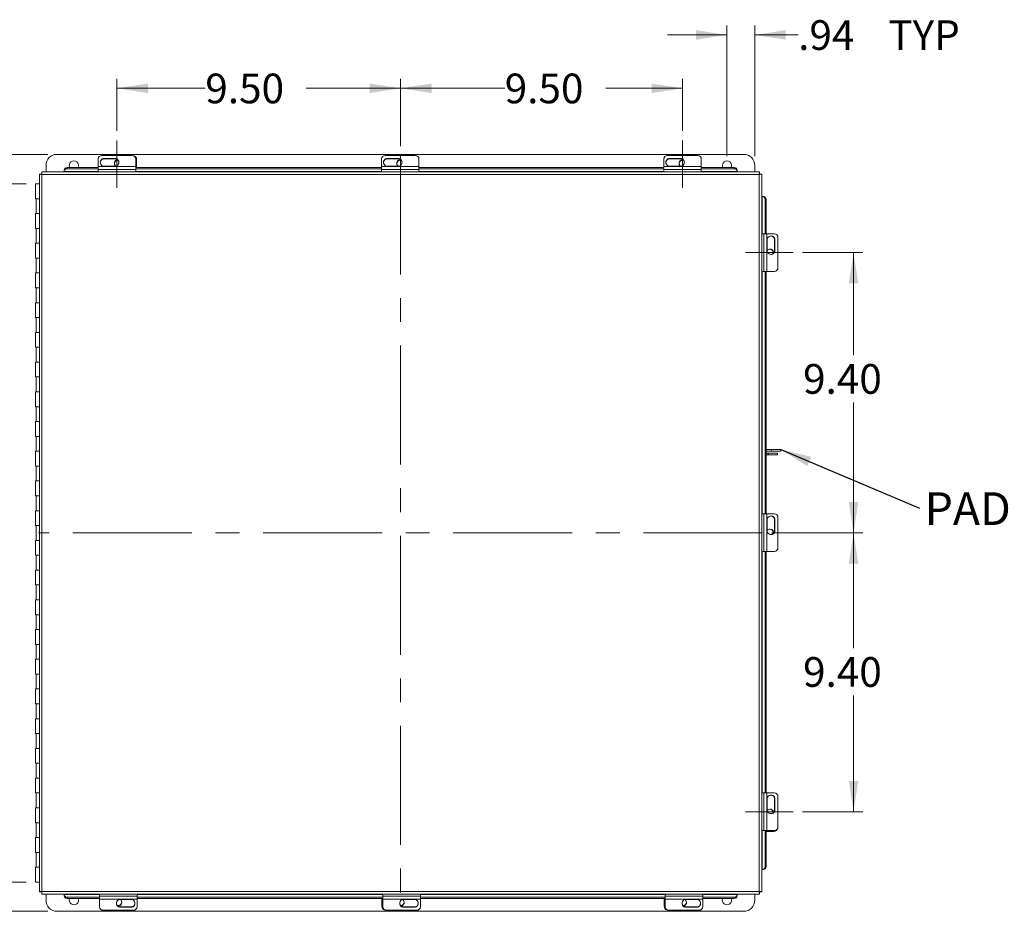
# Model space of a CAD drawing. Units: inches. Extents: x 0 to 16.5, y 0 to 11.7.
# Drawn here: x 2.6 to 6.7, y 5.1 to 8.9 of the extents above; entities that cross this region are included whole.
import ezdxf

# ---------------------------------------------------------------- set-up
doc = ezdxf.new("R2010")
doc.units = ezdxf.units.IN
doc.header["$MEASUREMENT"] = 0
doc.linetypes.add('CENTERX2', pattern=[0.8, 0.5, -0.1, 0.1, -0.1])
doc.styles.add('SLDTEXTSTYLE0', font='TXT', dxfattribs={"width": 0.75})
doc.dimstyles.new('SLDDIMSTYLE0', dxfattribs={"dimtxt": 0.125, "dimasz": 0.13, "dimexe": 0, "dimexo": 0.0625, "dimgap": 0.03125, "dimtad": 0, "dimtih": 1, "dimtoh": 1, "dimlfac": 8, "dimrnd": 1e-09, "dimzin": 12, "dimdsep": 46, "dimtxsty": 'SLDTEXTSTYLE0', "dimsah": 1, "dimcen": 0.09, "dimadec": 0, "dimazin": 3, "dimtfac": 1, "dimtofl": 0, "dimtmove": 0, "dimatfit": 3, "dimfxl": 1, "dimfrac": 2, "dimtolj": 1, "dimtzin": 12, "dimarcsym": 0})
doc.dimstyles.new('SLDDIMSTYLE1', dxfattribs={"dimtxt": 0.125, "dimasz": 0.13, "dimexe": 0, "dimexo": 0.0625, "dimgap": 0.03125, "dimtad": 0, "dimtih": 1, "dimtoh": 1, "dimlfac": 8, "dimrnd": 1e-09, "dimzin": 4, "dimdsep": 46, "dimtxsty": 'SLDTEXTSTYLE0', "dimsah": 1, "dimcen": 0.09, "dimadec": 0, "dimazin": 1, "dimtfac": 1, "dimtofl": 0, "dimtmove": 0, "dimatfit": 3, "dimfxl": 1, "dimfrac": 2, "dimtolj": 1, "dimtzin": 12, "dimarcsym": 0})
doc.dimstyles.new('SLDDIMSTYLE2', dxfattribs={"dimtxt": 0.125, "dimasz": 0.13, "dimexe": 0, "dimexo": 0.0625, "dimgap": 0.03125, "dimtad": 0, "dimtih": 1, "dimtoh": 1, "dimlfac": 8, "dimrnd": 1e-09, "dimzin": 12, "dimdsep": 46, "dimtxsty": 'SLDTEXTSTYLE0', "dimsah": 1, "dimcen": 0.09, "dimadec": 0, "dimazin": 3, "dimtfac": 1, "dimtmove": 0, "dimatfit": 0, "dimfxl": 1, "dimfrac": 2, "dimtolj": 1, "dimtzin": 12, "dimarcsym": 0})
doc.dimstyles.new('SLDDIMSTYLE3', dxfattribs={"dimtxt": 0, "dimasz": 0.13, "dimexe": 0, "dimexo": 0.0625, "dimgap": 0, "dimtad": 0, "dimtih": 1, "dimtoh": 1, "dimdec": 0, "dimrnd": 1e-09, "dimzin": 0, "dimdsep": 46, "dimtxsty": 'Standard', "dimsah": 1, "dimcen": 0.09, "dimadec": 0, "dimazin": 0, "dimtfac": 0.13, "dimtdec": 0, "dimtofl": 0, "dimtmove": 0, "dimatfit": 3, "dimfxl": 1, "dimfrac": 2, "dimtolj": 1, "dimtzin": 0, "dimarcsym": 0})

# ---------------------------------------------------------------- blocks, each defined once
blk = doc.blocks.new('_D')
at = {"color": 7, "linetype": 'Continuous', "lineweight": 0}
for p, q in [((2.7025, 8.3145), (1.6819, 8.3145)), ((1.7212, 8.3145), (1.7212, 6.8986)), ((1.7212, 5.1301), (1.7212, 6.7002)), ((2.7025, 5.1301), (1.6819, 5.1301))]:
    blk.add_line(p, q, dxfattribs=at)
for points in [[(1.7212, 8.3145), (1.7012, 8.1845), (1.7412, 8.1845)], [(1.7212, 5.1301), (1.7412, 5.2601), (1.7012, 5.2601)]]:
    blk.add_solid(points, dxfattribs=at)
at = {"color": 7, "linetype": 'Continuous', "lineweight": 0, "insert": (1.4626, 6.8613, -1.251), "char_height": 0.125, "attachment_point": 1, "style": 'SLDTEXTSTYLE0'}
blk.add_mtext('25.48', dxfattribs=at)
blk = doc.blocks.new('_D_1')
at = {"color": 7, "linetype": 'Continuous', "lineweight": 0}
for p, q in [((2.6122, 8.1905), (2.2185, 8.1905)), ((2.2578, 8.1905), (2.2578, 6.9979)), ((2.2578, 5.253), (2.2578, 6.601)), ((2.6122, 5.253), (2.2185, 5.253))]:
    blk.add_line(p, q, dxfattribs=at)
for points in [[(2.2578, 8.1905), (2.2378, 8.0605), (2.2778, 8.0605)], [(2.2578, 5.253), (2.2778, 5.383), (2.2378, 5.383)]]:
    blk.add_solid(points, dxfattribs=at)
at = {"color": 7, "linetype": 'Continuous', "lineweight": 0, "char_height": 0.125, "attachment_point": 1, "style": 'SLDTEXTSTYLE0'}
for s, insert in [('23.50', (1.9993, 6.9606, -1.251)), ('HINGE', (2.0031, 6.7621, -1.251))]:
    blk.add_mtext(s, dxfattribs=dict(at, insert=insert))
blk = doc.blocks.new('_D_2')
at = {"color": 7, "linetype": 'Continuous', "lineweight": 0}
for p, q in [((5.5591, 8.307), (5.5591, 8.8564)), ((5.6763, 8.307), (5.6763, 8.8564)), ((5.5591, 8.817), (5.3091, 8.817)), ((5.6763, 8.817), (5.8585, 8.817))]:
    blk.add_line(p, q, dxfattribs=at)
for points in [[(5.5591, 8.817), (5.4291, 8.837), (5.4291, 8.797)], [(5.6763, 8.817), (5.8063, 8.797), (5.8063, 8.837)]]:
    blk.add_solid(points, dxfattribs=at)
at = {"color": 7, "linetype": 'Continuous', "lineweight": 0, "char_height": 0.125, "attachment_point": 1, "style": 'SLDTEXTSTYLE0'}
for s, insert in [('.94', (5.8585, 8.879, -1.251)), ('TYP', (6.2379, 8.879, -1.251))]:
    blk.add_mtext(s, dxfattribs=dict(at, insert=insert))
blk = doc.blocks.new('_D_3')
at = {"color": 7, "linetype": 'Continuous', "lineweight": 0}
for p, q in [((2.9934, 8.4129), (2.9934, 8.6319)), ((4.1866, 8.3492), (4.1866, 8.6319)), ((2.9934, 8.5925), (3.365, 8.5925)), ((4.1866, 8.5925), (3.7898, 8.5925))]:
    blk.add_line(p, q, dxfattribs=at)
for points in [[(2.9934, 8.5925), (3.1234, 8.5725), (3.1234, 8.6125)], [(4.1866, 8.5925), (4.0566, 8.6125), (4.0566, 8.5725)]]:
    blk.add_solid(points, dxfattribs=at)
at = {"color": 7, "linetype": 'Continuous', "lineweight": 0, "insert": (3.365, 8.6544, -1.251), "char_height": 0.125, "attachment_point": 1, "style": 'SLDTEXTSTYLE0'}
blk.add_mtext('9.50', dxfattribs=at)
blk = doc.blocks.new('_D_4')
at = {"color": 7, "linetype": 'Continuous', "lineweight": 0}
for p, q in [((4.1866, 8.3492), (4.1866, 8.6319)), ((5.3722, 8.4129), (5.3722, 8.6319)), ((4.1866, 8.5925), (4.6242, 8.5925)), ((5.3722, 8.5925), (5.0491, 8.5925))]:
    blk.add_line(p, q, dxfattribs=at)
for points in [[(4.1866, 8.5925), (4.3166, 8.5725), (4.3166, 8.6125)], [(5.3722, 8.5925), (5.2422, 8.6125), (5.2422, 8.5725)]]:
    blk.add_solid(points, dxfattribs=at)
at = {"color": 7, "linetype": 'Continuous', "lineweight": 0, "insert": (4.6242, 8.6544, -1.251), "char_height": 0.125, "attachment_point": 1, "style": 'SLDTEXTSTYLE0'}
blk.add_mtext('9.50', dxfattribs=at)
blk = doc.blocks.new('_D_5')
at = {"color": 7, "linetype": 'Continuous', "lineweight": 0}
for p, q in [((5.8763, 7.9014), (6.1308, 7.9014)), ((6.0915, 7.9014), (6.0915, 7.4697)), ((6.0915, 6.7223), (6.0915, 7.2713)), ((5.7476, 6.7223), (6.1308, 6.7223))]:
    blk.add_line(p, q, dxfattribs=at)
for points in [[(6.0915, 7.9014), (6.0715, 7.7714), (6.1115, 7.7714)], [(6.0915, 6.7223), (6.1115, 6.8523), (6.0715, 6.8523)]]:
    blk.add_solid(points, dxfattribs=at)
at = {"color": 7, "linetype": 'Continuous', "lineweight": 0, "insert": (5.8791, 7.4324, -1.251), "char_height": 0.125, "attachment_point": 1, "style": 'SLDTEXTSTYLE0'}
blk.add_mtext('9.40', dxfattribs=at)
blk = doc.blocks.new('_D_6')
at = {"color": 7, "linetype": 'Continuous', "lineweight": 0}
for p, q in [((5.7476, 6.7223), (6.1308, 6.7223)), ((6.0915, 6.7223), (6.0915, 6.2368)), ((6.0915, 5.5489), (6.0915, 6.0383)), ((5.8763, 5.5489), (6.1308, 5.5489))]:
    blk.add_line(p, q, dxfattribs=at)
for points in [[(6.0915, 6.7223), (6.0715, 6.5923), (6.1115, 6.5923)], [(6.0915, 5.5489), (6.1115, 5.6789), (6.0715, 5.6789)]]:
    blk.add_solid(points, dxfattribs=at)
at = {"color": 7, "linetype": 'Continuous', "lineweight": 0, "insert": (5.8791, 6.1995, -1.251), "char_height": 0.125, "attachment_point": 1, "style": 'SLDTEXTSTYLE0'}
blk.add_mtext('9.40', dxfattribs=at)
blk = doc.blocks.new('SW_NOTE_5')
at = {"color": 0, "linetype": 'Continuous', "lineweight": 0, "insert": (0.0216, 0.0668), "char_height": 0.1378, "attachment_point": 1, "style": 'SLDTEXTSTYLE0'}
blk.add_mtext('PADLOCK', dxfattribs=at)

msp = doc.modelspace()

# ---------------------------------------------------------------- linework, layer by layer
at = {"color": 7, "linetype": 'CENTERX2', "lineweight": 0}
for p, q in [((2.9934, 8.3736), (2.9934, 8.1732)), ((5.3722, 8.3736), (5.3722, 8.1732)), ((4.1866, 8.3098), (4.1866, 5.1337)), ((5.8369, 7.9014), (5.6366, 7.9014)), ((5.7082, 6.7223), (2.6631, 6.7223)), ((5.8369, 5.5489), (5.6366, 5.5489))]:
    msp.add_line(p, q, dxfattribs=at)
at = {"color": 7, "linetype": 'Continuous', "lineweight": 15}
for p, q in [((2.7419, 8.3145), (5.6295, 8.3145)), ((2.9143, 8.264), (2.9143, 8.2948)), ((2.93, 8.3102), (3.0568, 8.3102)), ((2.9848, 8.2975), (2.9398, 8.2975)), ((2.9398, 8.296), (2.9398, 8.2975)), ((2.9398, 8.296), (2.9848, 8.296)), ((2.9848, 8.296), (2.9848, 8.2975)), ((3.0725, 8.2948), (3.0725, 8.264)), ((3.0763, 8.2934), (3.0763, 8.259)), ((4.1057, 8.264), (4.1057, 8.2948)), ((4.1213, 8.3102), (4.2482, 8.3102)), ((4.1761, 8.2975), (4.1311, 8.2975)), ((4.1311, 8.296), (4.1311, 8.2975)), ((4.1311, 8.296), (4.1761, 8.296)), ((4.1761, 8.296), (4.1761, 8.2975)), ((4.1857, 8.2906), (4.1887, 8.2903)), ((4.2638, 8.2948), (4.2638, 8.264)), ((5.2932, 8.264), (5.2932, 8.2948)), ((5.3088, 8.3102), (5.4357, 8.3102)), ((5.3636, 8.2975), (5.3186, 8.2975)), ((5.3186, 8.296), (5.3186, 8.2975)), ((5.3186, 8.296), (5.3636, 8.296)), ((5.3636, 8.296), (5.3636, 8.2975)), ((5.3732, 8.2906), (5.3762, 8.2903)), ((5.4513, 8.2948), (5.4513, 8.264)), ((5.6959, 8.2413), (2.6773, 8.2413)), ((2.6773, 8.2413), (2.6773, 8.2319)), ((2.695, 8.2413), (2.695, 8.2677)), ((2.7711, 8.2435), (2.7711, 8.2482)), ((2.7711, 8.2429), (2.7711, 8.2435)), ((2.7711, 8.2429), (2.7711, 8.2413)), ((2.7836, 8.259), (2.7836, 8.2543)), ((2.7836, 8.259), (2.9143, 8.259)), ((2.7836, 8.2543), (2.9143, 8.2543)), ((3.0725, 8.264), (2.9143, 8.264)), ((2.9143, 8.2513), (2.9143, 8.264)), ((2.9143, 8.2513), (2.9143, 8.2413)), ((2.9143, 8.2513), (3.0725, 8.2513)), ((2.9398, 8.2648), (2.9848, 8.2648)), ((3.0725, 8.264), (3.0725, 8.2513)), ((3.0725, 8.259), (4.1057, 8.259)), ((3.0725, 8.2543), (4.1057, 8.2543)), ((3.0725, 8.2413), (3.0725, 8.2513)), ((4.2638, 8.264), (4.1057, 8.264)), ((4.1057, 8.2513), (4.1057, 8.264)), ((4.1057, 8.2513), (4.1057, 8.2413)), ((4.1057, 8.2513), (4.2638, 8.2513)), ((4.1311, 8.2648), (4.1761, 8.2648)), ((4.2638, 8.264), (4.2638, 8.2513)), ((4.2638, 8.259), (5.2932, 8.259)), ((4.2638, 8.2543), (5.2932, 8.2543)), ((4.2638, 8.2413), (4.2638, 8.2513)), ((5.4513, 8.264), (5.2932, 8.264)), ((5.2932, 8.2513), (5.2932, 8.264)), ((5.2932, 8.2513), (5.2932, 8.2413)), ((5.2932, 8.2513), (5.4513, 8.2513)), ((5.3186, 8.2648), (5.3636, 8.2648)), ((5.4513, 8.264), (5.4513, 8.2513)), ((5.4513, 8.259), (5.5897, 8.259)), ((5.4513, 8.2543), (5.5897, 8.2543)), ((5.4513, 8.2413), (5.4513, 8.2513)), ((5.5897, 8.2543), (5.5897, 8.259)), ((5.6022, 8.2482), (5.6022, 8.2435)), ((5.6022, 8.2435), (5.6022, 8.2429)), ((5.6022, 8.2413), (5.6022, 8.2429)), ((5.6763, 8.2677), (5.6763, 8.2413)), ((5.6959, 8.2413), (5.6959, 8.2319)), ((2.6671, 8.231), (2.6671, 5.2124)), ((2.6671, 8.231), (2.6764, 8.231)), ((5.6952, 8.2303), (2.678, 8.2303)), ((2.678, 8.2303), (2.678, 5.2132)), ((5.6952, 5.2132), (5.6952, 8.2303)), ((5.7061, 8.231), (5.6968, 8.231)), ((5.7061, 5.2124), (5.7061, 8.231)), ((2.6515, 8.1905), (2.6515, 8.128)), ((2.6515, 8.1905), (2.6671, 8.1905)), ((2.6671, 8.128), (2.6515, 8.128)), ((2.653, 8.128), (2.653, 8.0655)), ((5.7078, 8.1373), (5.7061, 8.1373)), ((5.7078, 8.1373), (5.7084, 8.1373)), ((5.7084, 8.1373), (5.713, 8.1373)), ((5.7192, 8.1248), (5.7192, 7.9805)), ((5.7239, 8.1248), (5.7192, 8.1248)), ((5.7239, 8.1248), (5.7239, 7.9805)), ((2.6515, 8.0655), (2.6515, 8.003)), ((2.6671, 8.0655), (2.6515, 8.0655)), ((2.6671, 8.003), (2.6515, 8.003)), ((2.653, 8.003), (2.653, 7.9405)), ((5.7147, 7.9805), (5.7061, 7.9805)), ((5.7147, 7.9805), (5.7147, 7.8224)), ((5.7147, 7.9805), (5.7274, 7.9805)), ((5.7274, 7.8224), (5.7274, 7.9805)), ((5.7274, 7.9805), (5.7582, 7.9805)), ((5.7281, 7.955), (5.7281, 7.91)), ((5.7594, 7.955), (5.7608, 7.955)), ((5.7594, 7.955), (5.7594, 7.91)), ((5.7608, 7.91), (5.7608, 7.955)), ((5.7736, 7.9649), (5.7736, 7.838)), ((2.6515, 7.9405), (2.6515, 7.878)), ((2.6671, 7.9405), (2.6515, 7.9405)), ((5.7594, 7.91), (5.7608, 7.91)), ((2.6671, 7.878), (2.6515, 7.878)), ((2.653, 7.878), (2.653, 7.8155)), ((5.7539, 7.9005), (5.7537, 7.8975)), ((2.6515, 7.8155), (2.6515, 7.753)), ((2.6671, 7.8155), (2.6515, 7.8155)), ((5.7061, 7.8224), (5.7147, 7.8224)), ((5.7274, 7.8224), (5.7147, 7.8224)), ((5.7192, 7.8224), (5.7192, 6.8023)), ((5.7239, 7.8224), (5.7239, 6.8023)), ((5.7582, 7.8224), (5.7274, 7.8224)), ((2.6671, 7.753), (2.6515, 7.753)), ((2.653, 7.753), (2.653, 7.6905)), ((2.6515, 7.6905), (2.6515, 7.628)), ((2.6671, 7.6905), (2.6515, 7.6905)), ((2.6671, 7.628), (2.6515, 7.628)), ((2.653, 7.628), (2.653, 7.5655)), ((2.6515, 7.5655), (2.6515, 7.503)), ((2.6671, 7.5655), (2.6515, 7.5655)), ((2.6671, 7.503), (2.6515, 7.503)), ((2.653, 7.503), (2.653, 7.4405)), ((2.6515, 7.4405), (2.6515, 7.378)), ((2.6671, 7.4405), (2.6515, 7.4405)), ((2.6671, 7.378), (2.6515, 7.378)), ((2.653, 7.378), (2.653, 7.3155)), ((2.6515, 7.3155), (2.6515, 7.253)), ((2.6671, 7.3155), (2.6515, 7.3155)), ((2.6671, 7.253), (2.6515, 7.253)), ((2.653, 7.253), (2.653, 7.1905)), ((2.6515, 7.1905), (2.6515, 7.128)), ((2.6671, 7.1905), (2.6515, 7.1905)), ((2.6671, 7.128), (2.6515, 7.128)), ((2.653, 7.128), (2.653, 7.0655)), ((2.6515, 7.0655), (2.6515, 7.003)), ((2.6671, 7.0655), (2.6515, 7.0655)), ((5.7462, 7.0733), (5.7239, 7.0733)), ((5.7462, 7.0658), (5.7239, 7.0658)), ((5.7329, 7.0579), (5.7239, 7.0579)), ((5.7329, 7.0504), (5.7239, 7.0504)), ((5.7329, 7.0504), (5.7329, 7.0579)), ((5.7329, 7.0579), (5.7717, 7.0579)), ((5.7717, 7.0504), (5.7329, 7.0504)), ((5.7462, 7.0658), (5.7462, 7.0733)), ((5.7462, 7.0733), (5.7856, 7.0733)), ((5.7856, 7.0658), (5.7462, 7.0658)), ((5.7717, 7.0579), (5.7717, 7.0504)), ((5.7856, 7.0658), (5.7856, 7.0733)), ((2.6671, 7.003), (2.6515, 7.003)), ((2.653, 7.003), (2.653, 6.9405)), ((2.6515, 6.9405), (2.6515, 6.878)), ((2.6671, 6.9405), (2.6515, 6.9405)), ((2.6671, 6.878), (2.6515, 6.878)), ((2.653, 6.878), (2.653, 6.8155)), ((2.6515, 6.8155), (2.6515, 6.753)), ((2.6671, 6.8155), (2.6515, 6.8155)), ((5.7147, 6.8023), (5.7061, 6.8023)), ((5.7147, 6.8023), (5.7147, 6.6442)), ((5.7147, 6.8023), (5.7274, 6.8023)), ((5.7274, 6.6442), (5.7274, 6.8023)), ((5.7274, 6.8023), (5.7582, 6.8023)), ((2.6671, 6.753), (2.6515, 6.753)), ((2.653, 6.753), (2.653, 6.6905)), ((5.7281, 6.7769), (5.7281, 6.7319)), ((5.7594, 6.7769), (5.7608, 6.7769)), ((5.7594, 6.7769), (5.7594, 6.7319)), ((5.7608, 6.7319), (5.7608, 6.7769)), ((5.7736, 6.7867), (5.7736, 6.6598)), ((5.7539, 6.7223), (5.7537, 6.7193)), ((5.7594, 6.7319), (5.7608, 6.7319)), ((2.6515, 6.6905), (2.6515, 6.628)), ((2.6671, 6.6905), (2.6515, 6.6905)), ((2.6671, 6.628), (2.6515, 6.628)), ((2.653, 6.628), (2.653, 6.5655)), ((5.7061, 6.6442), (5.7147, 6.6442)), ((5.7274, 6.6442), (5.7147, 6.6442)), ((5.7192, 6.6442), (5.7192, 5.628)), ((5.7239, 6.6442), (5.7239, 5.628)), ((5.7582, 6.6442), (5.7274, 6.6442)), ((2.6515, 6.5655), (2.6515, 6.503)), ((2.6671, 6.5655), (2.6515, 6.5655)), ((2.6671, 6.503), (2.6515, 6.503)), ((2.653, 6.503), (2.653, 6.4405)), ((2.6515, 6.4405), (2.6515, 6.378)), ((2.6671, 6.4405), (2.6515, 6.4405)), ((2.6671, 6.378), (2.6515, 6.378)), ((2.653, 6.378), (2.653, 6.3155)), ((2.6515, 6.3155), (2.6515, 6.253)), ((2.6671, 6.3155), (2.6515, 6.3155)), ((2.6671, 6.253), (2.6515, 6.253)), ((2.653, 6.253), (2.653, 6.1905)), ((2.6515, 6.1905), (2.6515, 6.128)), ((2.6671, 6.1905), (2.6515, 6.1905)), ((2.6671, 6.128), (2.6515, 6.128)), ((2.653, 6.128), (2.653, 6.0655)), ((2.6515, 6.0655), (2.6515, 6.003)), ((2.6671, 6.0655), (2.6515, 6.0655)), ((2.6671, 6.003), (2.6515, 6.003)), ((2.653, 6.003), (2.653, 5.9405)), ((2.6515, 5.9405), (2.6515, 5.878)), ((2.6671, 5.9405), (2.6515, 5.9405)), ((2.6671, 5.878), (2.6515, 5.878)), ((2.653, 5.878), (2.653, 5.8155)), ((2.6515, 5.8155), (2.6515, 5.753)), ((2.6671, 5.8155), (2.6515, 5.8155)), ((2.6671, 5.753), (2.6515, 5.753)), ((2.653, 5.753), (2.653, 5.6905)), ((2.6515, 5.6905), (2.6515, 5.628)), ((2.6671, 5.6905), (2.6515, 5.6905)), ((2.6671, 5.628), (2.6515, 5.628)), ((2.653, 5.628), (2.653, 5.5655)), ((5.7147, 5.628), (5.7061, 5.628)), ((5.7147, 5.628), (5.7147, 5.4699)), ((5.7147, 5.628), (5.7274, 5.628)), ((5.7274, 5.4699), (5.7274, 5.628)), ((5.7274, 5.628), (5.7582, 5.628)), ((5.7281, 5.6026), (5.7281, 5.5576)), ((5.7594, 5.6026), (5.7608, 5.6026)), ((5.7594, 5.6026), (5.7594, 5.5576)), ((5.7608, 5.5576), (5.7608, 5.6026)), ((5.7736, 5.6124), (5.7736, 5.4855)), ((2.6515, 5.5655), (2.6515, 5.503)), ((2.6671, 5.5655), (2.6515, 5.5655)), ((5.7594, 5.5576), (5.7608, 5.5576)), ((2.6671, 5.503), (2.6515, 5.503)), ((2.653, 5.503), (2.653, 5.4405)), ((5.7061, 5.4699), (5.7147, 5.4699)), ((5.7274, 5.4699), (5.7147, 5.4699)), ((5.7192, 5.4699), (5.7192, 5.3187)), ((5.7239, 5.4699), (5.7239, 5.3187)), ((5.7582, 5.4699), (5.7274, 5.4699)), ((2.6515, 5.4405), (2.6515, 5.378)), ((2.6671, 5.4405), (2.6515, 5.4405)), ((5.7567, 5.466), (5.7239, 5.466)), ((2.6671, 5.378), (2.6515, 5.378)), ((2.653, 5.378), (2.653, 5.3155)), ((2.6515, 5.3155), (2.6515, 5.253)), ((2.6671, 5.3155), (2.6515, 5.3155)), ((5.7061, 5.3062), (5.7078, 5.3062)), ((5.7084, 5.3062), (5.7078, 5.3062)), ((5.713, 5.3062), (5.7084, 5.3062)), ((5.7192, 5.3187), (5.7239, 5.3187)), ((2.6671, 5.253), (2.6515, 5.253)), ((2.6671, 5.2124), (2.6764, 5.2124)), ((2.6773, 5.2022), (2.6773, 5.2115)), ((2.6773, 5.2022), (5.6959, 5.2022)), ((2.678, 5.2132), (5.6952, 5.2132)), ((2.695, 5.177), (2.695, 5.2022)), ((2.7711, 5.2022), (2.7711, 5.2005)), ((2.7711, 5.2), (2.7711, 5.2005)), ((2.7711, 5.1953), (2.7711, 5.2)), ((2.92, 5.1891), (2.7836, 5.1891)), ((2.7836, 5.1891), (2.7836, 5.1845)), ((2.92, 5.1845), (2.7836, 5.1845)), ((2.92, 5.2022), (2.92, 5.1933)), ((3.0782, 5.1933), (2.92, 5.1933)), ((2.92, 5.1806), (2.92, 5.1933)), ((2.92, 5.1806), (3.0782, 5.1806)), ((2.92, 5.1498), (2.92, 5.1806)), ((3.0527, 5.1799), (3.0077, 5.1799)), ((3.0782, 5.1933), (3.0782, 5.2022)), ((3.0782, 5.1933), (3.0782, 5.1806)), ((4.1114, 5.1891), (3.0782, 5.1891)), ((4.1114, 5.1845), (3.0782, 5.1845)), ((3.0782, 5.1806), (3.0782, 5.1498)), ((4.1075, 5.1513), (4.1075, 5.1845)), ((4.1114, 5.2022), (4.1114, 5.1933)), ((4.2695, 5.1933), (4.1114, 5.1933)), ((4.1114, 5.1806), (4.1114, 5.1933)), ((4.1114, 5.1806), (4.2695, 5.1806)), ((4.1114, 5.1498), (4.1114, 5.1806)), ((4.2441, 5.1799), (4.1991, 5.1799)), ((4.2695, 5.1933), (4.2695, 5.2022)), ((4.2695, 5.1933), (4.2695, 5.1806)), ((5.2989, 5.1891), (4.2695, 5.1891)), ((5.2989, 5.1845), (4.2695, 5.1845)), ((4.2695, 5.1806), (4.2695, 5.1498)), ((5.295, 5.1513), (5.295, 5.1845)), ((5.2989, 5.2022), (5.2989, 5.1933)), ((5.457, 5.1933), (5.2989, 5.1933)), ((5.2989, 5.1806), (5.2989, 5.1933)), ((5.2989, 5.1806), (5.457, 5.1806)), ((5.2989, 5.1498), (5.2989, 5.1806)), ((5.4316, 5.1799), (5.3866, 5.1799)), ((5.457, 5.1933), (5.457, 5.2022)), ((5.457, 5.1933), (5.457, 5.1806)), ((5.5897, 5.1891), (5.457, 5.1891)), ((5.5897, 5.1845), (5.457, 5.1845)), ((5.457, 5.1806), (5.457, 5.1498)), ((5.5897, 5.1845), (5.5897, 5.1891)), ((5.6022, 5.2005), (5.6022, 5.2022)), ((5.6022, 5.2005), (5.6022, 5.2)), ((5.6022, 5.2), (5.6022, 5.1953)), ((5.6763, 5.2022), (5.6763, 5.177)), ((5.6959, 5.2022), (5.6959, 5.2115)), ((5.7061, 5.2124), (5.6968, 5.2124)), ((2.9982, 5.154), (2.9951, 5.1543)), ((3.0077, 5.1486), (3.0077, 5.1472)), ((3.0527, 5.1486), (3.0077, 5.1486)), ((3.0077, 5.1472), (3.0527, 5.1472)), ((3.0527, 5.1486), (3.0527, 5.1472)), ((4.1991, 5.1486), (4.1991, 5.1472)), ((4.2441, 5.1486), (4.1991, 5.1486)), ((4.1991, 5.1472), (4.2441, 5.1472)), ((4.2441, 5.1486), (4.2441, 5.1472)), ((5.3866, 5.1486), (5.3866, 5.1472)), ((5.4316, 5.1486), (5.3866, 5.1486)), ((5.3866, 5.1472), (5.4316, 5.1472)), ((5.4316, 5.1486), (5.4316, 5.1472)), ((5.6295, 5.1301), (2.7419, 5.1301)), ((3.0625, 5.1344), (2.9357, 5.1344)), ((4.2539, 5.1344), (4.127, 5.1344)), ((5.4414, 5.1344), (5.3145, 5.1344))]:
    msp.add_line(p, q, dxfattribs=at)
at = {"color": 8, "linetype": 'Continuous', "lineweight": 15}
for p, q in [((2.9143, 8.2429), (2.7711, 8.2429)), ((4.1057, 8.2429), (3.0725, 8.2429)), ((5.2932, 8.2429), (4.2638, 8.2429)), ((5.6022, 8.2429), (5.4513, 8.2429)), ((5.7078, 7.9805), (5.7078, 8.1373)), ((5.7078, 6.8023), (5.7078, 7.8224)), ((5.7078, 5.628), (5.7078, 6.6442)), ((5.7078, 5.3062), (5.7078, 5.4699)), ((2.7711, 5.2005), (2.92, 5.2005)), ((3.0782, 5.2005), (4.1114, 5.2005)), ((4.2695, 5.2005), (5.2989, 5.2005)), ((5.457, 5.2005), (5.6022, 5.2005))]:
    msp.add_line(p, q, dxfattribs=at)
at = {"color": 7, "linetype": 'Continuous', "lineweight": 15}
for centre, radius, start, end in [((2.7419, 8.2677), 0.0469, 90, 180), ((2.8122, 8.2677), 0.0195, 333.567, 206.433), ((2.9299, 8.2947), 0.0155, 89.6473, 179.6429), ((2.9397, 8.2796), 0.0165, 89.6472, 177.109), ((2.9396, 8.2811), 0.0164, 89.4628, 270.5372), ((2.998, 8.2772), 0.0154, 100.1819, 231.638), ((2.9981, 8.2751), 0.0155, 93.4559, 175.8752), ((2.9849, 8.2811), 0.0164, 269.4628, 90.5372), ((2.9849, 8.2796), 0.0164, 2.8342, 90.4096), ((3.0569, 8.2947), 0.0155, 0.3571, 90.3527), ((3.0608, 8.2933), 0.0155, 0.2995, 77.0763), ((4.1212, 8.2947), 0.0155, 89.6473, 179.6429), ((4.131, 8.2811), 0.0164, 89.4628, 270.5372), ((4.131, 8.2796), 0.0165, 89.6472, 177.109), ((4.1855, 8.2772), 0.0154, 87.2959, 233.9136), ((4.1856, 8.2751), 0.0155, 89.6524, 175.8618), ((4.1763, 8.2811), 0.0164, 269.4628, 90.5372), ((4.1762, 8.2796), 0.0164, 2.8342, 90.4096), ((4.2483, 8.2947), 0.0155, 0.3571, 90.3527), ((5.3087, 8.2947), 0.0155, 89.6473, 179.6429), ((5.3185, 8.2811), 0.0164, 89.4628, 270.5372), ((5.3185, 8.2796), 0.0165, 89.6472, 177.109), ((5.373, 8.2772), 0.0154, 87.2959, 233.9136), ((5.3731, 8.2751), 0.0155, 89.6524, 175.8618), ((5.3638, 8.2811), 0.0164, 269.4628, 90.5372), ((5.3637, 8.2796), 0.0164, 2.8342, 90.4096), ((5.4358, 8.2947), 0.0155, 0.3571, 90.3527), ((5.5591, 8.2677), 0.0195, 333.567, 206.433), ((5.6295, 8.2677), 0.0469, 0, 90), ((2.7828, 8.2473), 0.0118, 86.1887, 175.5981), ((2.7828, 8.2426), 0.0118, 86.1887, 175.5981), ((5.5905, 8.2473), 0.0118, 4.4019, 93.8113), ((5.5905, 8.2426), 0.0118, 4.4019, 93.8113), ((5.7075, 8.1256), 0.0118, 356.1887, 85.5981), ((5.7121, 8.1256), 0.0118, 356.1887, 85.5981), ((5.7445, 7.9552), 0.0164, 359.4628, 180.5372), ((5.7429, 7.9551), 0.0165, 359.6472, 87.109), ((5.7581, 7.965), 0.0155, 359.6473, 89.6429), ((5.7406, 7.9006), 0.0154, 357.2959, 143.9136), ((5.7445, 7.9099), 0.0164, 179.4628, 0.5372), ((5.7384, 7.9006), 0.0155, 359.6524, 85.8618), ((5.7429, 7.9099), 0.0164, 272.8342, 0.4096), ((5.7581, 7.8379), 0.0155, 270.3571, 0.3527), ((5.7445, 6.777), 0.0164, 359.4628, 180.5372), ((5.7429, 6.777), 0.0165, 359.6472, 87.109), ((5.7581, 6.7868), 0.0155, 359.6473, 89.6429), ((5.7406, 6.7225), 0.0154, 357.2959, 143.9136), ((5.7445, 6.7317), 0.0164, 179.4628, 0.5372), ((5.7384, 6.7224), 0.0155, 359.6524, 85.8618), ((5.7429, 6.7318), 0.0164, 272.8342, 0.4096), ((5.7581, 6.6597), 0.0155, 270.3571, 0.3527), ((5.7445, 5.6027), 0.0164, 359.4628, 180.5372), ((5.7429, 5.6027), 0.0165, 359.6472, 87.109), ((5.7581, 5.6125), 0.0155, 359.6473, 89.6429), ((5.7445, 5.5574), 0.0164, 179.4628, 0.5372), ((5.7406, 5.5444), 0.0154, 10.1819, 141.638), ((5.7384, 5.5443), 0.0155, 3.4559, 85.8752), ((5.7429, 5.5574), 0.0164, 272.8342, 0.4096), ((5.7566, 5.4815), 0.0155, 270.2995, 347.0763), ((5.7581, 5.4854), 0.0155, 270.3571, 0.3527), ((5.7075, 5.3179), 0.0118, 274.4019, 3.8113), ((5.7121, 5.3179), 0.0118, 274.4019, 3.8113), ((2.7419, 5.177), 0.0469, 180, 270), ((2.7828, 5.2009), 0.0118, 184.4019, 273.8113), ((2.7828, 5.1962), 0.0118, 184.4019, 273.8113), ((2.8122, 5.177), 0.0195, 157.3628, 22.6372), ((3.0076, 5.1635), 0.0164, 89.4628, 270.5372), ((2.9983, 5.1674), 0.0154, 267.2959, 53.9136), ((3.0529, 5.1635), 0.0164, 269.4628, 90.5372), ((4.1989, 5.1635), 0.0164, 89.4628, 270.5372), ((4.1859, 5.1674), 0.0154, 280.1819, 51.638), ((4.2442, 5.1635), 0.0164, 269.4628, 90.5372), ((5.3864, 5.1635), 0.0164, 89.4628, 270.5372), ((5.3734, 5.1674), 0.0154, 280.1819, 51.638), ((5.4317, 5.1635), 0.0164, 269.4628, 90.5372), ((5.5591, 5.177), 0.0195, 157.3628, 22.6372), ((5.5905, 5.2009), 0.0118, 266.1887, 355.5981), ((5.5905, 5.1962), 0.0118, 266.1887, 355.5981), ((5.6295, 5.177), 0.0469, 270, 0), ((2.9356, 5.1499), 0.0155, 180.3571, 270.3527), ((3.0076, 5.1651), 0.0164, 182.8342, 270.4096), ((2.9983, 5.1696), 0.0155, 269.6524, 355.8618), ((3.0528, 5.1651), 0.0165, 269.6472, 357.109), ((3.0626, 5.1499), 0.0155, 269.6473, 359.6429), ((4.123, 5.1514), 0.0155, 180.2995, 257.0763), ((4.1269, 5.1499), 0.0155, 180.3571, 270.3527), ((4.199, 5.1651), 0.0164, 182.8342, 270.4096), ((4.1858, 5.1696), 0.0155, 273.4559, 355.8752), ((4.2442, 5.1651), 0.0165, 269.6472, 357.109), ((4.254, 5.1499), 0.0155, 269.6473, 359.6429), ((5.3105, 5.1514), 0.0155, 180.2995, 257.0763), ((5.3144, 5.1499), 0.0155, 180.3571, 270.3527), ((5.3865, 5.1651), 0.0164, 182.8342, 270.4096), ((5.3733, 5.1696), 0.0155, 273.4559, 355.8752), ((5.4317, 5.1651), 0.0165, 269.6472, 357.109), ((5.4415, 5.1499), 0.0155, 269.6473, 359.6429)]:
    msp.add_arc(centre, radius, start, end, dxfattribs=at)
for points in [[(2.678, 8.2303), (2.678, 8.2317), (2.6779, 8.2346), (2.6777, 8.2382), (2.6775, 8.2408), (2.6774, 8.2411), (2.6773, 8.2413)], [(5.6959, 8.2413), (5.6959, 8.2411), (5.6957, 8.2408), (5.6956, 8.2382), (5.6954, 8.2346), (5.6952, 8.2317), (5.6952, 8.2303)], [(2.6671, 8.231), (2.6673, 8.231), (2.6676, 8.2309), (2.6701, 8.2307), (2.6737, 8.2305), (2.6766, 8.2304), (2.678, 8.2303)], [(2.6764, 8.231), (2.6764, 8.231), (2.6765, 8.2309), (2.6769, 8.2307), (2.6774, 8.2305), (2.6778, 8.2304), (2.678, 8.2303)], [(2.678, 8.2303), (2.678, 8.2305), (2.6779, 8.2309), (2.6777, 8.2315), (2.6775, 8.2319), (2.6774, 8.2319), (2.6773, 8.2319)], [(5.6959, 8.2319), (5.6959, 8.2319), (5.6957, 8.2319), (5.6956, 8.2315), (5.6954, 8.2309), (5.6952, 8.2305), (5.6952, 8.2303)], [(5.6952, 8.2303), (5.6966, 8.2304), (5.6995, 8.2305), (5.7031, 8.2307), (5.7057, 8.2309), (5.706, 8.231), (5.7061, 8.231)], [(5.6952, 8.2303), (5.6954, 8.2304), (5.6958, 8.2305), (5.6964, 8.2307), (5.6967, 8.2309), (5.6968, 8.231), (5.6968, 8.231)], [(2.678, 5.2132), (2.6766, 5.2131), (2.6737, 5.213), (2.6701, 5.2128), (2.6676, 5.2126), (2.6673, 5.2125), (2.6671, 5.2124)], [(2.678, 5.2132), (2.6778, 5.2131), (2.6774, 5.213), (2.6769, 5.2128), (2.6765, 5.2126), (2.6764, 5.2125), (2.6764, 5.2124)], [(2.6773, 5.2022), (2.6774, 5.2024), (2.6775, 5.2027), (2.6777, 5.2052), (2.6779, 5.2089), (2.678, 5.2117), (2.678, 5.2132)], [(2.6773, 5.2115), (2.6774, 5.2116), (2.6775, 5.2116), (2.6777, 5.212), (2.6779, 5.2125), (2.678, 5.2129), (2.678, 5.2132)], [(5.7061, 5.2124), (5.706, 5.2125), (5.7057, 5.2126), (5.7031, 5.2128), (5.6995, 5.213), (5.6966, 5.2131), (5.6952, 5.2132)], [(5.6952, 5.2132), (5.6952, 5.2117), (5.6954, 5.2089), (5.6956, 5.2052), (5.6957, 5.2027), (5.6959, 5.2024), (5.6959, 5.2022)], [(5.6952, 5.2132), (5.6952, 5.2129), (5.6954, 5.2125), (5.6956, 5.212), (5.6957, 5.2116), (5.6959, 5.2116), (5.6959, 5.2115)], [(5.6968, 5.2124), (5.6968, 5.2125), (5.6967, 5.2126), (5.6964, 5.2128), (5.6958, 5.213), (5.6954, 5.2131), (5.6952, 5.2132)]]:
    msp.add_open_spline(points, degree=3, dxfattribs=at)

# ---------------------------------------------------------------- block references
at = {"color": 7, "linetype": 'Continuous', "lineweight": 0}
msp.add_blockref('SW_NOTE_5', (6.3688, 6.8262), dxfattribs=at)

# ---------------------------------------------------------------- dimensions: what is measured, and where the dimension line sits
dim = msp.add_linear_dim(base=(5.5591, 8.817), p1=(5.6763, 8.2677), p2=(5.5591, 8.2677), text='<> TYP', dimstyle='SLDDIMSTYLE2', dxfattribs=at)
dim.commit()
dim.dimension.update_dxf_attribs({"geometry": '_D_2', "text_midpoint": (6.182, 8.817), "dimtype": 160})
for base, p1, p2, picture, middle in [((4.1866, 8.5925), (2.9934, 8.3736), (4.1866, 8.3098), '_D_3', (3.5774, 8.5925)), ((5.3722, 8.5925), (4.1866, 8.3098), (5.3722, 8.3736), '_D_4', (4.8366, 8.5925))]:
    dim = msp.add_linear_dim(base=base, p1=p1, p2=p2, dimstyle='SLDDIMSTYLE1', dxfattribs=at)
    dim.commit()
    dim.dimension.update_dxf_attribs({"geometry": picture, "text_midpoint": middle, "dimtype": 160})
for base, p1, p2, dimstyle, picture, middle in [((1.7212, 5.1301), (2.7419, 8.3145), (2.7419, 5.1301), 'SLDDIMSTYLE0', '_D', (1.7212, 6.7994)), ((6.0915, 6.7223), (5.8369, 7.9014), (5.7082, 6.7223), 'SLDDIMSTYLE1', '_D_5', (6.0915, 7.3705)), ((6.0915, 5.5489), (5.7082, 6.7223), (5.8369, 5.5489), 'SLDDIMSTYLE1', '_D_6', (6.0915, 6.1376))]:
    dim = msp.add_linear_dim(base=base, p1=p1, p2=p2, angle=90, dimstyle=dimstyle, dxfattribs=at)
    dim.commit()
    dim.dimension.update_dxf_attribs({"geometry": picture, "text_midpoint": middle, "dimtype": 160})
dim = msp.add_linear_dim(base=(2.2578, 5.253), p1=(2.6515, 8.1905), p2=(2.6515, 5.253), angle=90, text='<>\\PHINGE', dimstyle='SLDDIMSTYLE1', dxfattribs=at)
dim.commit()
dim.dimension.update_dxf_attribs({"geometry": '_D_1', "text_midpoint": (2.2578, 6.7994), "dimtype": 160})

# ---------------------------------------------------------------- leaders
msp.add_leader([(5.7856, 7.0733), (6.3688, 6.8262)], dimstyle='SLDDIMSTYLE3', dxfattribs=at)

doc.saveas('drawing.dxf')
